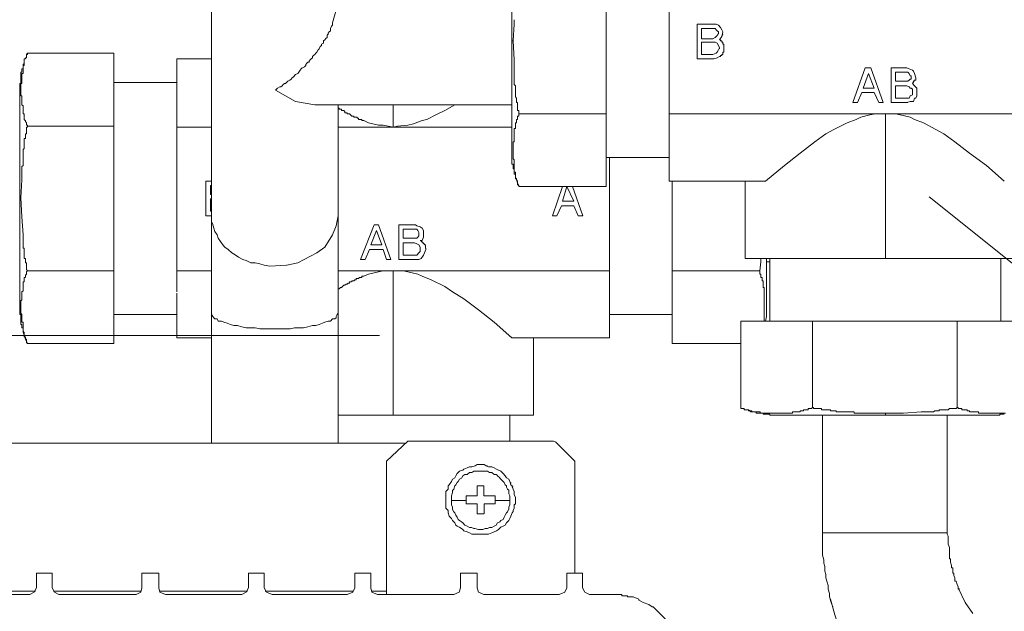
# Model space of a CAD drawing. Units: millimetres. Extents: x 24 to 280, y 22 to 247.
# Drawn here: x 79 to 100, y 81 to 93 of the extents above; entities that cross this region are included whole.
import ezdxf

# ---------------------------------------------------------------- set-up
doc = ezdxf.new("R2010")
doc.units = ezdxf.units.MM

msp = doc.modelspace()

# ---------------------------------------------------------------- linework, layer by layer
at = {"color": 0, "lineweight": 9}
for points in [[(83.325, 88.956), (83.325, 93.142), (83.325, 97.351), (83.325, 101.56), (83.325, 105.769)], [(89.488, 95.28), (89.488, 95.211), (89.488, 94.935), (89.488, 92.704)], [(92.709, 91.393), (92.709, 91.531), (92.709, 94.636), (92.709, 94.935)], [(91.42, 94.498), (91.42, 91.531), (91.42, 90.036)], [(85.81, 93.395), (85.925, 93.809)], [(85.763, 93.234), (85.763, 93.257), (85.763, 93.28), (85.786, 93.326), (85.809, 93.349)], [(85.809, 93.349), (85.809, 93.395)], [(89.534, 93.371), (89.511, 93.025)], [(89.534, 93.462), (89.534, 93.439), (89.534, 93.416)], [(89.534, 93.416), (89.534, 93.393), (89.534, 93.37)], [(93.284, 92.658), (93.284, 93.371), (93.629, 93.371)], [(93.629, 93.371), (93.675, 93.371)], [(93.675, 93.371), (93.721, 93.348), (93.767, 93.302), (93.79, 93.256)], [(85.671, 93.073), (85.694, 93.096)], [(85.694, 93.096), (85.694, 93.119), (85.694, 93.142), (85.717, 93.165)], [(85.717, 93.165), (85.717, 93.188), (85.74, 93.211), (85.763, 93.234)], [(93.698, 93.233), (93.675, 93.256), (93.652, 93.279), (93.606, 93.279), (93.376, 93.279)], [(93.376, 93.072), (93.376, 93.279)], [(93.698, 93.141), (93.675, 93.118), (93.652, 93.095), (93.606, 93.072)], [(93.721, 93.164), (93.721, 93.21), (93.699, 93.233)], [(93.721, 93.187), (93.699, 93.141)], [(93.79, 93.118), (93.744, 93.049)], [(93.79, 93.256), (93.813, 93.21), (93.79, 93.118)], [(93.79, 93.118), (93.813, 93.164)], [(85.51, 92.843), (85.533, 92.866), (85.556, 92.912)], [(85.556, 92.912), (85.579, 92.935)], [(85.579, 92.935), (85.579, 92.958), (85.625, 92.981)], [(85.625, 93.027), (85.648, 93.05), (85.671, 93.073)], [(85.625, 92.981), (85.625, 93.027)], [(89.511, 93.026), (89.488, 93.026)], [(89.534, 92.267), (89.534, 92.635), (89.511, 93.026)], [(93.606, 93.072), (93.376, 93.072)], [(93.698, 92.98), (93.652, 93.003), (93.606, 93.003), (93.376, 93.003)], [(93.376, 93.003), (93.376, 92.75), (93.606, 92.75)], [(93.721, 92.934), (93.698, 92.98)], [(93.721, 92.842), (93.744, 92.888), (93.721, 92.934)], [(93.744, 93.049), (93.767, 93.049), (93.767, 93.026), (93.79, 93.026), (93.79, 93.003)], [(93.79, 93.003), (93.813, 93.003)], [(93.812, 93.003), (93.812, 92.98)], [(93.812, 92.98), (93.812, 92.957)], [(93.812, 92.957), (93.835, 92.957), (93.835, 92.934), (93.835, 92.911), (93.835, 92.888)], [(79.507, 92.658), (79.507, 92.681), (79.53, 92.681), (79.53, 92.704)], [(79.53, 92.704), (79.53, 92.727), (79.53, 92.75), (79.553, 92.773)], [(79.553, 92.751), (79.53, 92.751), (79.53, 92.728), (79.53, 92.705), (79.53, 92.682)], [(79.553, 92.751), (79.553, 92.774)], [(79.553, 92.773), (81.323, 92.773), (81.323, 91.301), (81.323, 91.256), (81.323, 88.311)], [(85.395, 92.705), (85.418, 92.728), (85.441, 92.751), (85.464, 92.774)], [(85.395, 92.682), (85.395, 92.704)], [(85.464, 92.774), (85.487, 92.797), (85.51, 92.842)], [(89.488, 92.543), (89.488, 92.704)], [(93.675, 92.773), (93.606, 92.75)], [(93.698, 92.796), (93.675, 92.773)], [(93.698, 92.796), (93.721, 92.842)], [(93.698, 92.681), (93.744, 92.704)], [(93.744, 92.865), (93.744, 92.888)], [(93.836, 92.795), (93.813, 92.795), (93.813, 92.773), (93.813, 92.75), (93.79, 92.75), (93.79, 92.727), (93.767, 92.727), (93.767, 92.704), (93.744, 92.704)], [(93.836, 92.842), (93.836, 92.888)], [(93.836, 92.842), (93.836, 92.819), (93.836, 92.796)], [(79.415, 92.382), (79.437, 92.382), (79.437, 92.405), (79.437, 92.428), (79.437, 92.451), (79.46, 92.451), (79.46, 92.474), (79.46, 92.497)], [(79.46, 92.497), (79.46, 92.52), (79.46, 92.543), (79.483, 92.566), (79.483, 92.589)], [(79.483, 92.567), (79.483, 92.544), (79.483, 92.521), (79.46, 92.521), (79.46, 92.498), (79.46, 92.475)], [(79.483, 92.659), (79.483, 92.636), (79.483, 92.613), (79.483, 92.59), (79.483, 92.567)], [(79.483, 92.589), (79.483, 92.612), (79.483, 92.635), (79.483, 92.658), (79.506, 92.658)], [(79.53, 92.682), (79.507, 92.682), (79.507, 92.659), (79.484, 92.659)], [(82.612, 92.658), (83.325, 92.658), (82.612, 92.658), (82.612, 92.244), (82.612, 91.232), (82.612, 88.334), (82.612, 88.012), (82.612, 87.874)], [(85.188, 92.474), (85.234, 92.497)], [(85.234, 92.498), (85.257, 92.521), (85.257, 92.544), (85.279, 92.567)], [(85.28, 92.567), (85.303, 92.589)], [(85.303, 92.59), (85.326, 92.59), (85.326, 92.613), (85.349, 92.636), (85.372, 92.659), (85.395, 92.682)], [(89.488, 92.382), (89.488, 92.543)], [(93.698, 92.681), (93.629, 92.658), (93.284, 92.658)], [(79.415, 92.313), (79.415, 92.336), (79.415, 92.359), (79.415, 92.382)], [(79.415, 92.198), (79.415, 92.221), (79.415, 92.244), (79.415, 92.267), (79.415, 92.29), (79.415, 92.313)], [(79.46, 92.359), (79.437, 92.359), (79.437, 92.337), (79.437, 92.314), (79.437, 92.291)], [(79.437, 92.29), (79.437, 92.267), (79.437, 92.244), (79.437, 92.222), (79.437, 92.199), (79.437, 92.176)], [(79.46, 92.474), (79.46, 92.452), (79.46, 92.429), (79.46, 92.406), (79.46, 92.383), (79.46, 92.36)], [(84.958, 92.244), (84.981, 92.267), (85.004, 92.29), (85.027, 92.313)], [(85.027, 92.314), (85.049, 92.337), (85.095, 92.359)], [(85.096, 92.359), (85.119, 92.382)], [(85.119, 92.383), (85.142, 92.429), (85.164, 92.452), (85.187, 92.474)], [(89.488, 92.382), (89.488, 92.244), (89.488, 92.106), (89.488, 91.945)], [(97.102, 91.761), (96.849, 92.474), (96.734, 92.474), (96.481, 91.761)], [(96.688, 92.06), (96.803, 92.359)], [(96.803, 92.359), (96.918, 92.06)], [(97.585, 91.761), (97.263, 91.761), (97.263, 92.474), (97.585, 92.474), (97.631, 92.451), (97.7, 92.428), (97.723, 92.405), (97.746, 92.359)], [(97.585, 92.198), (97.355, 92.198), (97.355, 92.382), (97.585, 92.382)], [(97.608, 92.382), (97.585, 92.382)], [(97.677, 92.313), (97.654, 92.313), (97.631, 92.359), (97.608, 92.382)], [(97.677, 92.29), (97.677, 92.267), (97.677, 92.244), (97.654, 92.244), (97.631, 92.221), (97.608, 92.198)], [(97.677, 92.29), (97.677, 92.313)], [(97.746, 92.359), (97.769, 92.267), (97.769, 92.221), (97.746, 92.221), (97.699, 92.152), (97.746, 92.106), (97.791, 92.06), (97.791, 91.991)], [(79.391, 92.106), (79.391, 92.129), (79.391, 92.152), (79.414, 92.152)], [(79.391, 91.899), (79.391, 92.014), (79.391, 92.107)], [(79.415, 92.152), (79.415, 92.175), (79.415, 92.198)], [(79.437, 92.175), (79.437, 92.152), (79.415, 92.152), (79.415, 92.129), (79.415, 92.107), (79.415, 92.084), (79.415, 92.061)], [(81.323, 92.175), (82.611, 92.175)], [(84.727, 92.084), (84.75, 92.084), (84.773, 92.106)], [(84.774, 92.107), (84.797, 92.129), (84.819, 92.152), (84.842, 92.152), (84.865, 92.175), (84.888, 92.198)], [(84.889, 92.199), (84.934, 92.222), (84.957, 92.244)], [(89.534, 92.198), (89.534, 92.221), (89.534, 92.244), (89.534, 92.267)], [(89.557, 92.106), (89.534, 92.129), (89.534, 92.152), (89.534, 92.175), (89.534, 92.198)], [(89.557, 92.083), (89.557, 92.105)], [(97.355, 92.106), (97.585, 92.106)], [(97.355, 92.106), (97.355, 91.853), (97.585, 91.853), (97.631, 91.853), (97.654, 91.899), (97.7, 91.922)], [(97.585, 92.198), (97.608, 92.198)], [(97.631, 92.083), (97.585, 92.106)], [(97.723, 92.175), (97.723, 92.198)], [(79.391, 89.622), (79.391, 92.014)], [(79.415, 92.06), (79.415, 92.037), (79.415, 92.014), (79.415, 91.992), (79.415, 91.969)], [(79.415, 91.968), (79.415, 91.945), (79.415, 91.922), (79.415, 91.899), (79.437, 91.899), (79.437, 91.877), (79.437, 91.854), (79.437, 91.831)], [(84.635, 92.014), (84.658, 92.037), (84.681, 92.06)], [(85.051, 91.785), (84.637, 92.015)], [(84.682, 92.06), (84.727, 92.083)], [(89.488, 91.692), (89.488, 91.945)], [(89.557, 91.991), (89.557, 92.014), (89.557, 92.037), (89.557, 92.06), (89.557, 92.083)], [(89.557, 91.876), (89.557, 91.899), (89.557, 91.922), (89.557, 91.945), (89.557, 91.968), (89.557, 91.99)], [(96.481, 91.761), (96.573, 91.761), (96.665, 91.968), (96.918, 91.968)], [(96.688, 92.06), (96.918, 92.06)], [(97.009, 91.761), (96.917, 91.968)], [(97.631, 92.083), (97.654, 92.06)], [(97.7, 92.037), (97.677, 92.06), (97.654, 92.06)], [(97.699, 91.991), (97.699, 92.037)], [(97.699, 91.922), (97.699, 91.945), (97.699, 91.991)], [(97.791, 91.945), (97.791, 91.899), (97.769, 91.853), (97.746, 91.853)], [(97.791, 91.991), (97.791, 91.945)], [(79.437, 91.83), (79.437, 91.807), (79.437, 91.784), (79.437, 91.761)], [(79.437, 91.761), (79.437, 91.738), (79.437, 91.715), (79.46, 91.692), (79.46, 91.669)], [(85.051, 91.785), (85.442, 91.716)], [(85.441, 91.716), (89.489, 91.716)], [(85.924, 91.716), (85.924, 88.243), (85.924, 84.77)], [(87.05, 91.255), (87.05, 91.714)], [(88.108, 91.6), (88.316, 91.715)], [(89.488, 91.692), (89.488, 91.577), (89.488, 91.462)], [(89.581, 91.853), (89.558, 91.876)], [(89.603, 91.669), (89.603, 91.692), (89.603, 91.715), (89.603, 91.738), (89.603, 91.76), (89.58, 91.76)], [(89.581, 91.784), (89.581, 91.807), (89.581, 91.83), (89.581, 91.853)], [(89.581, 91.76), (89.581, 91.783)], [(97.009, 91.761), (97.101, 91.761)], [(97.493, 91.761), (97.608, 91.761)], [(97.723, 91.784), (97.677, 91.784), (97.654, 91.784), (97.585, 91.761)], [(97.746, 91.853), (97.723, 91.784)], [(79.46, 91.669), (79.46, 91.646)], [(79.46, 91.646), (79.46, 91.623), (79.46, 91.6), (79.46, 91.577), (79.46, 91.554), (79.46, 91.531)], [(79.46, 91.531), (79.483, 91.531), (79.483, 91.508), (79.483, 91.485), (79.483, 91.462), (79.483, 91.439)], [(85.969, 91.623), (85.946, 91.623), (85.946, 91.646), (85.923, 91.646)], [(86.062, 91.577), (86.038, 91.6), (86.015, 91.6), (85.992, 91.6), (85.992, 91.623), (85.97, 91.623)], [(86.084, 91.554), (86.061, 91.554)], [(86.062, 91.554), (86.062, 91.577)], [(86.107, 91.554), (86.085, 91.554)], [(86.176, 91.508), (86.153, 91.531), (86.13, 91.531), (86.107, 91.531), (86.107, 91.554)], [(86.291, 91.462), (86.268, 91.462), (86.245, 91.462), (86.245, 91.485), (86.222, 91.485), (86.2, 91.485), (86.177, 91.508)], [(88.108, 91.6), (87.924, 91.507), (87.74, 91.415), (87.649, 91.392), (87.465, 91.323), (87.35, 91.3), (87.143, 91.277)], [(89.603, 91.6), (89.603, 91.623), (89.603, 91.645), (89.603, 91.668)], [(89.626, 91.577), (89.626, 91.6), (89.603, 91.6)], [(89.626, 91.53), (89.626, 91.507), (89.626, 91.484), (89.603, 91.484)], [(89.603, 91.484), (89.603, 91.461), (89.603, 91.438)], [(89.626, 91.554), (89.626, 91.576)], [(89.626, 91.53), (89.626, 91.553)], [(89.626, 91.531), (91.42, 91.531)], [(92.708, 91.53), (95.675, 91.53)], [(95.675, 91.53), (98.619, 91.53), (101.563, 91.53)], [(96.549, 91.416), (96.641, 91.462), (96.825, 91.508), (96.94, 91.531)], [(96.94, 91.531), (97.147, 91.531)], [(97.928, 91.347), (97.745, 91.416), (97.652, 91.462), (97.446, 91.508), (97.354, 91.531), (97.147, 91.531), (97.147, 88.564)], [(79.483, 91.439), (79.483, 91.416), (79.506, 91.393)], [(79.507, 91.393), (79.507, 91.37), (79.53, 91.347), (79.53, 91.324)], [(79.53, 91.324), (79.53, 91.301), (79.553, 91.301), (79.553, 91.278)], [(81.324, 91.278), (79.553, 91.278)], [(79.553, 91.255), (79.553, 91.278)], [(86.315, 91.462), (86.292, 91.462)], [(86.406, 91.393), (86.406, 91.416), (86.383, 91.416), (86.36, 91.416), (86.337, 91.416), (86.337, 91.439), (86.315, 91.439), (86.315, 91.462)], [(86.452, 91.393), (86.43, 91.393), (86.407, 91.393)], [(87.05, 91.255), (86.843, 91.3), (86.751, 91.3), (86.545, 91.347), (86.452, 91.392)], [(87.142, 91.277), (87.05, 91.255)], [(89.488, 91.163), (89.488, 91.462)], [(89.58, 91.415), (89.58, 91.392), (89.58, 91.369), (89.58, 91.346), (89.557, 91.346)], [(89.557, 91.346), (89.557, 91.323)], [(89.557, 91.323), (89.557, 91.3), (89.557, 91.277), (89.557, 91.254), (89.557, 91.231)], [(89.603, 91.438), (89.603, 91.415), (89.58, 91.415)], [(92.709, 91.393), (92.709, 91.232)], [(96.089, 91.209), (96.365, 91.347), (96.548, 91.416)], [(98.182, 91.209), (97.929, 91.347)], [(79.53, 91.117), (79.507, 91.117), (79.507, 91.094), (79.507, 91.071), (79.507, 91.048), (79.507, 91.025), (79.484, 91.025)], [(79.553, 91.255), (79.53, 91.255), (79.53, 91.232)], [(79.53, 91.232), (79.53, 91.209), (79.53, 91.186), (79.53, 91.163), (79.53, 91.14), (79.53, 91.117)], [(83.324, 91.255), (82.611, 91.255)], [(89.488, 91.255), (85.923, 91.255)], [(89.488, 90.956), (89.488, 91.002), (89.488, 91.163)], [(89.557, 91.231), (89.534, 91.231), (89.534, 91.208), (89.534, 91.185), (89.534, 91.162), (89.534, 91.139), (89.534, 91.116)], [(89.534, 91.116), (89.534, 91.093), (89.534, 91.07), (89.534, 91.047), (89.534, 91.024), (89.534, 91.001)], [(92.709, 90.68), (92.709, 90.933), (92.709, 91.071), (92.709, 91.232)], [(95.698, 90.956), (95.928, 91.117)], [(95.928, 91.117), (96.089, 91.209)], [(98.343, 91.117), (98.181, 91.209)], [(98.573, 90.956), (98.343, 91.117)], [(79.484, 91.025), (79.484, 91.002)], [(79.484, 91.002), (79.484, 90.979), (79.484, 90.956), (79.484, 90.933)], [(79.484, 90.933), (79.484, 90.91), (79.484, 90.887), (79.484, 90.864), (79.484, 90.841), (79.484, 90.818)], [(89.488, 90.956), (89.488, 90.887)], [(89.488, 90.887), (89.488, 90.772)], [(89.534, 91.001), (89.534, 90.978), (89.534, 90.955), (89.511, 90.955), (89.511, 90.932)], [(89.511, 90.932), (89.511, 90.909), (89.511, 90.886), (89.511, 90.863), (89.511, 90.84), (89.511, 90.817)], [(95.076, 90.473), (95.399, 90.726), (95.698, 90.955)], [(99.585, 90.151), (99.217, 90.473), (98.872, 90.725), (98.573, 90.955)], [(79.484, 90.818), (79.461, 90.795), (79.461, 90.772), (79.461, 90.749), (79.461, 90.726)], [(79.461, 90.726), (79.461, 90.703), (79.461, 90.68), (79.461, 90.657), (79.461, 90.634), (79.461, 90.611), (79.461, 90.588)], [(89.488, 90.864), (89.488, 90.818)], [(89.488, 90.703), (89.488, 90.726), (89.488, 90.818)], [(89.488, 90.611), (89.488, 90.634), (89.488, 90.657), (89.488, 90.68), (89.488, 90.703)], [(89.511, 90.817), (89.511, 90.794), (89.511, 90.771), (89.511, 90.748), (89.511, 90.725)], [(89.511, 90.725), (89.511, 90.702), (89.511, 90.679), (89.511, 90.656), (89.511, 90.633), (89.511, 90.61), (89.534, 90.587)], [(92.709, 90.68), (92.709, 90.565)], [(79.461, 90.473), (79.438, 90.45), (79.438, 90.427), (79.438, 90.404)], [(79.461, 90.588), (79.461, 90.565), (79.461, 90.542)], [(79.461, 90.542), (79.461, 90.519)], [(79.461, 90.519), (79.461, 90.496), (79.461, 90.473)], [(89.488, 90.565), (89.488, 90.588), (89.488, 90.611)], [(89.488, 90.519), (89.488, 90.542), (89.488, 90.565)], [(89.488, 90.496), (89.488, 90.519)], [(89.511, 90.496), (89.488, 90.496)], [(89.511, 90.427), (89.511, 90.45), (89.511, 90.473), (89.511, 90.496)], [(89.534, 90.587), (89.534, 90.564), (89.534, 90.541)], [(89.534, 90.541), (89.534, 90.518)], [(89.534, 90.518), (89.534, 90.495), (89.534, 90.472)], [(89.534, 90.472), (89.534, 90.449), (89.534, 90.426), (89.534, 90.403)], [(91.42, 90.634), (92.708, 90.634)], [(91.49, 88.173), (91.49, 90.634)], [(92.709, 90.519), (92.709, 90.542), (92.709, 90.565)], [(92.709, 90.496), (92.709, 90.519)], [(92.709, 90.427), (92.709, 90.45), (92.709, 90.473), (92.709, 90.496)], [(95.076, 90.473), (94.685, 90.151)], [(79.438, 90.404), (79.438, 90.381), (79.438, 90.358), (79.438, 90.335)], [(79.438, 90.335), (79.438, 90.312)], [(79.438, 90.312), (79.438, 90.289)], [(79.438, 90.289), (79.438, 90.266), (79.438, 90.243), (79.438, 90.22), (79.438, 90.197)], [(89.534, 90.358), (89.534, 90.381), (89.534, 90.404), (89.511, 90.404), (89.511, 90.427)], [(89.534, 90.403), (89.534, 90.38), (89.534, 90.357), (89.534, 90.334)], [(89.534, 90.335), (89.534, 90.357)], [(89.534, 90.312), (89.534, 90.335)], [(89.534, 90.333), (89.557, 90.333), (89.557, 90.311)], [(89.557, 90.22), (89.557, 90.243), (89.557, 90.266), (89.557, 90.289), (89.534, 90.289), (89.534, 90.312)], [(89.557, 90.311), (89.557, 90.288)], [(89.557, 90.288), (89.557, 90.265)], [(92.709, 90.358), (92.709, 90.381), (92.709, 90.404), (92.709, 90.427)], [(92.709, 90.335), (92.709, 90.357)], [(92.709, 90.312), (92.709, 90.335)], [(92.709, 90.22), (92.709, 90.243), (92.709, 90.266), (92.709, 90.289), (92.709, 90.312)], [(79.438, 90.174), (79.415, 89.806)], [(79.438, 90.197), (79.438, 90.174)], [(83.21, 89.438), (83.21, 90.151), (83.325, 90.151)], [(89.557, 90.266), (89.557, 90.243), (89.557, 90.22), (89.58, 90.197)], [(89.557, 90.197), (89.557, 90.22)], [(89.581, 90.174), (89.581, 90.197), (89.558, 90.197)], [(89.581, 90.197), (89.581, 90.174), (89.603, 90.151), (89.603, 90.128), (89.603, 90.105), (89.603, 90.082)], [(89.626, 90.036), (89.581, 90.174)], [(89.603, 90.082), (89.626, 90.059)], [(92.709, 90.174), (92.709, 90.197), (92.709, 90.22)], [(92.709, 90.174), (92.709, 90.151)], [(94.687, 90.151), (92.709, 90.151)], [(94.179, 86.816), (92.776, 86.816), (92.776, 90.151)], [(99.998, 90.151), (99.998, 88.564), (99.676, 88.564), (97.146, 88.564), (94.594, 88.564), (94.271, 88.564)], [(94.271, 88.564), (94.271, 90.151)], [(83.302, 89.875), (83.302, 90.059)], [(83.302, 90.059), (83.325, 90.059)], [(83.325, 89.875), (83.302, 89.875)], [(89.626, 90.059), (89.626, 90.036)], [(89.626, 90.036), (91.42, 90.036)], [(90.5, 89.645), (90.408, 89.438), (90.316, 89.438), (90.523, 90.036)], [(90.731, 90.036), (90.938, 89.438), (90.846, 89.438), (90.754, 89.645), (90.501, 89.645)], [(90.754, 89.737), (90.616, 90.036), (90.524, 89.737)], [(79.415, 89.806), (79.392, 89.806)], [(79.438, 89.415), (79.415, 89.806)], [(83.325, 89.783), (83.302, 89.783)], [(83.302, 89.783), (83.302, 89.53), (83.325, 89.53)], [(90.524, 89.737), (90.754, 89.737)], [(98.043, 89.829), (100.941, 87.506)], [(79.391, 89.623), (79.391, 89.484), (79.391, 89.323)], [(79.391, 89.163), (79.391, 89.324)], [(79.461, 89.047), (79.438, 89.415)], [(83.21, 89.438), (83.325, 89.438)], [(83.325, 89.416), (83.325, 89.324), (83.348, 89.278)], [(83.348, 89.278), (83.371, 89.186)], [(85.925, 89.439), (85.879, 89.232)], [(79.391, 89.163), (79.391, 89.024)], [(83.371, 89.186), (83.394, 89.117), (83.44, 89.048), (83.463, 88.979), (83.509, 88.91), (83.555, 88.841), (83.601, 88.795), (83.67, 88.749)], [(85.879, 89.232), (85.809, 89.048)], [(87.005, 88.541), (86.752, 89.254), (86.66, 89.254), (86.384, 88.541), (86.476, 88.541), (86.568, 88.748), (86.844, 88.748)], [(86.706, 89.139), (86.591, 88.84)], [(86.821, 88.84), (86.706, 89.139)], [(87.166, 88.541), (87.166, 89.254)], [(87.603, 89.208), (87.534, 89.231), (87.511, 89.254), (87.166, 89.254)], [(87.534, 89.162), (87.488, 89.162), (87.258, 89.162), (87.258, 88.978), (87.488, 88.978), (87.534, 88.978), (87.557, 89.001)], [(87.557, 89.139), (87.534, 89.162)], [(87.557, 89.139), (87.58, 89.093)], [(87.557, 89.001), (87.58, 89.024), (87.58, 89.047), (87.58, 89.07)], [(87.58, 89.07), (87.58, 89.093)], [(87.649, 89.185), (87.603, 89.208)], [(87.672, 89.001), (87.672, 89.07), (87.672, 89.139), (87.649, 89.185)], [(79.391, 89.025), (79.391, 88.887)], [(79.391, 88.748), (79.391, 88.886)], [(79.46, 88.978), (79.46, 89.001), (79.46, 89.024), (79.46, 89.047)], [(79.46, 88.863), (79.46, 88.886), (79.46, 88.909), (79.46, 88.932), (79.46, 88.955), (79.46, 88.978)], [(79.46, 88.794), (79.46, 88.817), (79.46, 88.84), (79.46, 88.863)], [(83.325, 84.77), (83.325, 88.956)], [(85.81, 89.048), (85.649, 88.795), (85.487, 88.68)], [(87.534, 88.633), (87.488, 88.633), (87.258, 88.633), (87.258, 88.886)], [(87.258, 88.886), (87.488, 88.886), (87.534, 88.863)], [(87.58, 88.84), (87.534, 88.863)], [(87.694, 88.863), (87.671, 88.863), (87.671, 88.886), (87.648, 88.886), (87.648, 88.909), (87.625, 88.909), (87.625, 88.932), (87.602, 88.932)], [(87.603, 88.932), (87.649, 88.932)], [(87.649, 88.932), (87.672, 89.001)], [(87.717, 88.794), (87.717, 88.817), (87.717, 88.84), (87.694, 88.84), (87.694, 88.863)], [(79.391, 88.748), (79.391, 88.473)], [(79.483, 88.679), (79.483, 88.702), (79.483, 88.725), (79.483, 88.748), (79.483, 88.771), (79.46, 88.771), (79.46, 88.794)], [(79.483, 88.564), (79.483, 88.587), (79.483, 88.61), (79.483, 88.633), (79.483, 88.656), (79.483, 88.679)], [(83.67, 88.749), (83.739, 88.68)], [(83.74, 88.68), (83.809, 88.634)], [(85.488, 88.68), (85.096, 88.473), (84.867, 88.427)], [(86.591, 88.84), (86.821, 88.84)], [(86.913, 88.541), (86.844, 88.748)], [(87.603, 88.748), (87.603, 88.702), (87.58, 88.679), (87.534, 88.633)], [(87.58, 88.84), (87.603, 88.794), (87.603, 88.748)], [(87.672, 88.633), (87.695, 88.679)], [(87.695, 88.679), (87.718, 88.748)], [(87.717, 88.771), (87.717, 88.794)], [(87.718, 88.748), (87.718, 88.771)], [(79.391, 88.358), (79.391, 88.473)], [(79.507, 88.564), (79.484, 88.564)], [(79.53, 88.472), (79.507, 88.472), (79.507, 88.495), (79.507, 88.518), (79.507, 88.541), (79.507, 88.564)], [(79.53, 88.357), (79.53, 88.38), (79.53, 88.403), (79.53, 88.426), (79.53, 88.449), (79.53, 88.472)], [(83.808, 88.634), (83.877, 88.588)], [(83.878, 88.588), (83.97, 88.542), (84.039, 88.519), (84.131, 88.473)], [(84.131, 88.473), (84.223, 88.473), (84.315, 88.45)], [(86.913, 88.541), (87.005, 88.541)], [(87.166, 88.541), (87.511, 88.541)], [(87.419, 88.541), (87.511, 88.541)], [(87.511, 88.541), (87.58, 88.541), (87.626, 88.564)], [(87.626, 88.564), (87.672, 88.633)], [(94.594, 88.495), (94.571, 88.311)], [(94.594, 88.564), (94.594, 88.495)], [(94.708, 87.622), (94.708, 87.668), (94.708, 88.565)], [(94.779, 88.495), (94.71, 88.495)], [(94.778, 88.564), (94.778, 87.276)], [(99.515, 88.564), (99.515, 87.276)], [(79.391, 88.358), (79.391, 88.243)], [(81.323, 88.311), (81.323, 86.816), (79.553, 86.816), (79.507, 86.908), (79.461, 87.047)], [(79.507, 88.174), (79.507, 88.197), (79.507, 88.22), (79.53, 88.243), (79.53, 88.265)], [(79.553, 88.311), (79.53, 88.334), (79.53, 88.357)], [(79.53, 88.266), (79.53, 88.289), (79.553, 88.312)], [(79.553, 88.311), (81.324, 88.311)], [(82.611, 88.311), (83.324, 88.311)], [(84.315, 88.45), (84.407, 88.427), (84.522, 88.404)], [(84.866, 88.427), (84.521, 88.404)], [(85.923, 88.311), (88.706, 88.311), (91.489, 88.311)], [(86.545, 88.241), (86.752, 88.287)], [(86.752, 88.288), (86.844, 88.311), (87.051, 88.311), (87.051, 85.344)], [(87.35, 88.288), (87.258, 88.311), (87.05, 88.311)], [(87.557, 88.241), (87.35, 88.287)], [(94.571, 88.311), (92.777, 88.311)], [(94.571, 88.265), (94.571, 88.288), (94.571, 88.311)], [(94.616, 88.15), (94.616, 88.173), (94.594, 88.173), (94.594, 88.196), (94.594, 88.219), (94.594, 88.242), (94.571, 88.242), (94.571, 88.265)], [(79.391, 88.15), (79.391, 88.173), (79.391, 88.196), (79.391, 88.219), (79.391, 88.242)], [(79.391, 88.035), (79.391, 88.058), (79.391, 88.081), (79.391, 88.104), (79.391, 88.127), (79.391, 88.15)], [(79.46, 88.036), (79.46, 88.059), (79.46, 88.082), (79.483, 88.082), (79.483, 88.105), (79.483, 88.128), (79.483, 88.15)], [(79.483, 88.151), (79.483, 88.174), (79.506, 88.174)], [(86.107, 88.035), (86.13, 88.058), (86.153, 88.058), (86.153, 88.081), (86.176, 88.081), (86.199, 88.081)], [(86.2, 88.081), (86.2, 88.104), (86.222, 88.104), (86.245, 88.104), (86.268, 88.127), (86.291, 88.127), (86.291, 88.15)], [(86.291, 88.15), (86.314, 88.15)], [(86.315, 88.15), (86.337, 88.15), (86.36, 88.173), (86.383, 88.173), (86.406, 88.173), (86.406, 88.196), (86.429, 88.196)], [(86.43, 88.196), (86.452, 88.196)], [(86.545, 88.241), (86.452, 88.196)], [(87.833, 88.126), (87.649, 88.196), (87.556, 88.241)], [(89.121, 87.253), (88.798, 87.506), (88.5, 87.735), (88.27, 87.874), (88.108, 87.989), (87.833, 88.126)], [(91.49, 88.173), (91.49, 86.954), (91.49, 86.932), (89.488, 86.932)], [(94.616, 88.104), (94.616, 88.127), (94.616, 88.15)], [(94.64, 88.035), (94.64, 88.058), (94.64, 88.081), (94.64, 88.104), (94.617, 88.104)], [(79.391, 87.966), (79.391, 87.989), (79.391, 88.012), (79.391, 88.035)], [(79.391, 87.943), (79.391, 87.966)], [(79.391, 87.783), (79.391, 87.875), (79.391, 87.943)], [(79.437, 87.829), (79.437, 87.852), (79.437, 87.875), (79.46, 87.898), (79.46, 87.92), (79.46, 87.943), (79.46, 87.966)], [(79.46, 87.967), (79.46, 87.99), (79.46, 88.013), (79.46, 88.035)], [(82.612, 87.851), (82.612, 87.713)], [(85.923, 87.919), (85.923, 87.942), (85.946, 87.942), (85.969, 87.965)], [(85.969, 87.966), (85.992, 87.966)], [(85.992, 87.966), (86.015, 87.989), (86.038, 88.011), (86.061, 88.011)], [(86.062, 88.011), (86.084, 88.034)], [(86.084, 88.035), (86.107, 88.035)], [(94.663, 87.966), (94.64, 87.966), (94.64, 87.989), (94.64, 88.012), (94.64, 88.035)], [(94.663, 87.828), (94.663, 87.851), (94.663, 87.874), (94.663, 87.897), (94.663, 87.92), (94.663, 87.943), (94.663, 87.966)], [(79.391, 87.736), (79.391, 87.782)], [(79.391, 87.736), (79.391, 87.667)], [(79.391, 87.507), (79.391, 87.668)], [(79.391, 87.645), (79.391, 87.622)], [(79.415, 87.622), (79.415, 87.645), (79.415, 87.668), (79.415, 87.69), (79.437, 87.713), (79.437, 87.736), (79.437, 87.759)], [(79.437, 87.76), (79.437, 87.783), (79.437, 87.805), (79.437, 87.828)], [(82.611, 87.621), (82.611, 87.644), (82.611, 87.667), (82.611, 87.69), (82.611, 87.713), (82.611, 87.736)], [(94.663, 87.759), (94.663, 87.782), (94.663, 87.805), (94.663, 87.828)], [(94.663, 87.736), (94.663, 87.759)], [(94.663, 87.368), (94.663, 87.575), (94.663, 87.736)], [(94.708, 87.368), (94.708, 87.483), (94.708, 87.553), (94.708, 87.645)], [(79.391, 87.507), (79.391, 87.484)], [(79.391, 87.437), (79.391, 87.46), (79.391, 87.483)], [(79.415, 87.507), (79.415, 87.53), (79.415, 87.553), (79.415, 87.575), (79.415, 87.598), (79.415, 87.621)], [(79.415, 87.437), (79.415, 87.46), (79.415, 87.483), (79.415, 87.506)], [(82.611, 87.506), (82.611, 87.529), (82.611, 87.552), (82.611, 87.575), (82.611, 87.598), (82.611, 87.621)], [(82.611, 87.483), (82.611, 87.506)], [(82.612, 87.437), (82.612, 87.46), (82.612, 87.483)], [(94.708, 87.622), (94.708, 87.507)], [(79.391, 87.414), (79.391, 87.437)], [(79.415, 87.322), (79.415, 87.345), (79.415, 87.368), (79.415, 87.391), (79.415, 87.414), (79.392, 87.414)], [(79.437, 87.322), (79.437, 87.345), (79.437, 87.368), (79.437, 87.391), (79.437, 87.414), (79.415, 87.437)], [(79.415, 87.23), (79.415, 87.253), (79.415, 87.276), (79.415, 87.299), (79.415, 87.322)], [(79.46, 87.23), (79.46, 87.253), (79.437, 87.253), (79.437, 87.276), (79.437, 87.299), (79.437, 87.322)], [(82.611, 87.414), (81.324, 87.414)], [(82.612, 87.322), (82.612, 87.345), (82.612, 87.368), (82.612, 87.391), (82.612, 87.414), (82.612, 87.437)], [(82.612, 87.23), (82.612, 87.253), (82.612, 87.276), (82.612, 87.299), (82.612, 87.322)], [(83.326, 87.438), (83.326, 87.415)], [(83.326, 87.415), (83.349, 87.369), (83.372, 87.346), (83.395, 87.323), (83.441, 87.323), (83.464, 87.277)], [(83.464, 87.277), (83.533, 87.277), (83.579, 87.254), (83.648, 87.231), (83.717, 87.208)], [(85.603, 87.231), (85.649, 87.254), (85.718, 87.277), (85.764, 87.277), (85.809, 87.323)], [(85.81, 87.323), (85.856, 87.323), (85.879, 87.346), (85.879, 87.369), (85.901, 87.415), (85.924, 87.438)], [(89.121, 87.253), (89.488, 86.931)], [(91.489, 87.414), (92.777, 87.414)], [(95.054, 87.276), (94.18, 87.276)], [(94.18, 87.276), (94.18, 85.505)], [(94.663, 87.368), (94.663, 87.276)], [(94.708, 87.368), (94.685, 87.276)], [(95.054, 87.276), (99.079, 87.276)], [(98.619, 87.276), (95.1, 87.276)], [(95.651, 87.276), (95.651, 85.505)], [(98.618, 85.505), (98.618, 87.276)], [(98.619, 87.276), (100.114, 87.276), (100.114, 85.505), (99.976, 85.459)], [(79.46, 87.115), (79.46, 87.138), (79.437, 87.138), (79.437, 87.161), (79.437, 87.184), (79.437, 87.207), (79.415, 87.207), (79.415, 87.23)], [(79.46, 87.115), (79.46, 87.138), (79.46, 87.161), (79.46, 87.184), (79.46, 87.207), (79.46, 87.23)], [(79.483, 87.046), (79.46, 87.069), (79.46, 87.092), (79.46, 87.115)], [(79.46, 87.047), (79.46, 87.07), (79.46, 87.092), (79.46, 87.115)], [(79.483, 87.023), (79.483, 87.046)], [(82.611, 87.115), (82.611, 87.138), (82.611, 87.161), (82.611, 87.184), (82.611, 87.207)], [(82.611, 87.046), (82.611, 87.069), (82.611, 87.092), (82.611, 87.115)], [(82.611, 87.023), (82.611, 87.046)], [(82.612, 87.207), (82.612, 87.23)], [(83.717, 87.208), (83.786, 87.185), (83.855, 87.185), (83.947, 87.162), (84.039, 87.139), (84.131, 87.139)], [(84.131, 87.139), (84.223, 87.139), (84.315, 87.116), (84.407, 87.116), (84.522, 87.116), (84.636, 87.116), (84.728, 87.116), (84.821, 87.116), (84.936, 87.116), (85.028, 87.139), (85.12, 87.139), (85.212, 87.139), (85.304, 87.162), (85.396, 87.185), (85.465, 87.185), (85.533, 87.208), (85.603, 87.231)], [(86.774, 86.978), (82.681, 86.978), (78.587, 86.978), (74.493, 86.978), (70.376, 86.978), (66.282, 86.978), (62.188, 86.978), (58.071, 86.978), (53.977, 86.978)], [(79.483, 86.977), (79.483, 87), (79.483, 87.023)], [(79.483, 86.954), (79.483, 86.977)], [(79.507, 86.931), (79.507, 86.954), (79.484, 86.954)], [(79.53, 86.839), (79.53, 86.862), (79.53, 86.885), (79.53, 86.908), (79.507, 86.908), (79.507, 86.931)], [(79.553, 86.816), (79.53, 86.838)], [(82.611, 86.977), (82.611, 87), (82.611, 87.023)], [(82.611, 86.954), (82.611, 86.977)], [(82.611, 86.954), (82.611, 86.931)], [(83.325, 86.931), (82.612, 86.931)], [(89.926, 86.931), (89.926, 85.344), (89.903, 85.344)], [(94.18, 85.505), (94.18, 85.482), (94.203, 85.482), (94.226, 85.482), (94.249, 85.482)], [(94.18, 85.505), (94.18, 85.482), (94.203, 85.482), (94.226, 85.482), (94.249, 85.482)], [(94.249, 85.482), (94.249, 85.459)], [(94.249, 85.459), (94.272, 85.459), (94.295, 85.459), (94.318, 85.459), (94.341, 85.459), (94.341, 85.436), (94.364, 85.436)], [(94.25, 85.482), (94.25, 85.459)], [(94.25, 85.459), (94.273, 85.459), (94.295, 85.459), (94.318, 85.459), (94.341, 85.459), (94.364, 85.436)], [(94.364, 85.436), (94.387, 85.413), (94.41, 85.413), (94.433, 85.413), (94.456, 85.413)], [(94.365, 85.436), (94.388, 85.436), (94.41, 85.436), (94.41, 85.413), (94.433, 85.413), (94.456, 85.413)], [(95.4, 85.413), (95.4, 85.436), (95.423, 85.436)], [(95.422, 85.436), (95.445, 85.436), (95.468, 85.436), (95.468, 85.459), (95.491, 85.459)], [(95.491, 85.459), (95.514, 85.459), (95.537, 85.459), (95.56, 85.459), (95.56, 85.482)], [(95.56, 85.482), (95.583, 85.482), (95.606, 85.482)], [(95.606, 85.482), (95.629, 85.482), (95.652, 85.505)], [(95.674, 85.505), (95.651, 85.505)], [(95.674, 85.505), (95.674, 85.482), (95.697, 85.482)], [(95.697, 85.482), (95.72, 85.482), (95.743, 85.482)], [(95.744, 85.482), (95.766, 85.482), (95.789, 85.482), (95.812, 85.482)], [(95.812, 85.482), (95.835, 85.482), (95.835, 85.459)], [(95.835, 85.459), (95.858, 85.459), (95.881, 85.459)], [(95.882, 85.459), (95.904, 85.459)], [(95.904, 85.459), (95.927, 85.459)], [(95.927, 85.459), (95.95, 85.459), (95.973, 85.459), (95.996, 85.459)], [(95.997, 85.459), (96.019, 85.459), (96.019, 85.436), (96.042, 85.436), (96.065, 85.436), (96.088, 85.436), (96.111, 85.436)], [(96.112, 85.436), (96.134, 85.436), (96.134, 85.413), (96.157, 85.413), (96.18, 85.413), (96.203, 85.413)], [(98.228, 85.436), (98.205, 85.436), (98.182, 85.436), (98.159, 85.436), (98.136, 85.413)], [(98.366, 85.459), (98.343, 85.459), (98.32, 85.459), (98.297, 85.459), (98.274, 85.459), (98.251, 85.459), (98.251, 85.436), (98.228, 85.436)], [(98.435, 85.459), (98.412, 85.459), (98.389, 85.459), (98.366, 85.459)], [(98.481, 85.482), (98.458, 85.482), (98.435, 85.459)], [(98.55, 85.482), (98.527, 85.482), (98.504, 85.482), (98.481, 85.482)], [(98.573, 85.482), (98.55, 85.482)], [(98.619, 85.505), (98.596, 85.482), (98.573, 85.482)], [(98.619, 85.505), (98.642, 85.505), (98.642, 85.482), (98.665, 85.482)], [(98.665, 85.482), (98.688, 85.482), (98.711, 85.482), (98.711, 85.459)], [(98.711, 85.459), (98.734, 85.459), (98.757, 85.459), (98.78, 85.459)], [(98.78, 85.459), (98.803, 85.459), (98.826, 85.459), (98.826, 85.436), (98.849, 85.436)], [(98.849, 85.436), (98.872, 85.436), (98.872, 85.413), (98.895, 85.413)], [(86.522, 85.344), (85.993, 85.344), (85.924, 85.344)], [(86.682, 85.344), (86.521, 85.344)], [(87.58, 85.344), (87.418, 85.344), (87.051, 85.344), (86.683, 85.344)], [(87.764, 85.344), (87.58, 85.344)], [(88.109, 85.344), (87.763, 85.344)], [(88.109, 85.344), (88.431, 85.344)], [(88.868, 85.344), (88.431, 85.344)], [(89.856, 85.344), (89.834, 85.344), (89.764, 85.344), (89.719, 85.344), (89.626, 85.344), (89.373, 85.344), (88.867, 85.344)], [(89.442, 85.344), (89.442, 84.816)], [(89.856, 85.344), (89.902, 85.344)], [(94.456, 85.413), (94.479, 85.413), (94.502, 85.39), (94.525, 85.39), (94.548, 85.39), (94.571, 85.39)], [(94.457, 85.413), (94.48, 85.413), (94.503, 85.413), (94.525, 85.413), (94.548, 85.413), (94.571, 85.413)], [(94.571, 85.39), (94.594, 85.39), (94.617, 85.39), (94.64, 85.39)], [(94.572, 85.413), (94.595, 85.39), (94.618, 85.39), (94.64, 85.39)], [(94.64, 85.39), (94.64, 85.367), (94.663, 85.367), (94.686, 85.367)], [(94.641, 85.39), (94.664, 85.39), (94.687, 85.39)], [(94.686, 85.39), (94.709, 85.39)], [(94.686, 85.367), (94.709, 85.367)], [(94.709, 85.367), (94.732, 85.367), (94.755, 85.367)], [(94.71, 85.39), (94.733, 85.39), (94.755, 85.39)], [(94.755, 85.367), (94.778, 85.367), (94.778, 85.344), (94.801, 85.344), (94.824, 85.344), (94.847, 85.344), (94.87, 85.344)], [(94.756, 85.39), (94.779, 85.39), (94.802, 85.39), (94.825, 85.39), (94.848, 85.39), (94.87, 85.39)], [(94.939, 85.344), (94.847, 85.344)], [(94.87, 85.344), (94.893, 85.344), (94.916, 85.344), (94.939, 85.344)], [(94.871, 85.39), (94.894, 85.39), (94.917, 85.39), (94.94, 85.39), (94.963, 85.39)], [(98.32, 85.344), (97.768, 85.344), (97.745, 85.344), (97.147, 85.344), (96.986, 85.344), (94.916, 85.344)], [(94.939, 85.344), (95.031, 85.344)], [(94.963, 85.39), (94.986, 85.39), (95.009, 85.39), (95.032, 85.39), (95.055, 85.39), (95.078, 85.39), (95.1, 85.39)], [(95.101, 85.39), (95.124, 85.39), (95.147, 85.39), (95.17, 85.39)], [(95.17, 85.39), (95.193, 85.39), (95.216, 85.39), (95.239, 85.39), (95.239, 85.413), (95.262, 85.413), (95.285, 85.413)], [(95.285, 85.413), (95.308, 85.413), (95.331, 85.413), (95.354, 85.413)], [(95.354, 85.413), (95.377, 85.413)], [(95.377, 85.413), (95.4, 85.413)], [(95.859, 82.929), (95.859, 85.344)], [(96.204, 85.413), (96.227, 85.413), (96.249, 85.413), (96.272, 85.413)], [(96.273, 85.413), (96.295, 85.413), (96.318, 85.413)], [(96.319, 85.413), (96.342, 85.413), (96.364, 85.413), (96.387, 85.413)], [(96.388, 85.413), (96.411, 85.413), (96.434, 85.413)], [(96.433, 85.413), (96.456, 85.413)], [(96.457, 85.413), (96.479, 85.413), (96.502, 85.413)], [(96.503, 85.413), (96.503, 85.39), (96.526, 85.39), (96.549, 85.39), (96.572, 85.39), (96.594, 85.39)], [(96.595, 85.39), (96.618, 85.39)], [(96.617, 85.39), (96.64, 85.39)], [(96.641, 85.39), (96.664, 85.39), (96.687, 85.39), (96.71, 85.39), (96.732, 85.39)], [(96.733, 85.39), (96.756, 85.39)], [(96.755, 85.39), (97.147, 85.39), (97.147, 85.344)], [(97.514, 85.39), (97.146, 85.39)], [(97.882, 85.413), (97.515, 85.39)], [(97.952, 85.413), (97.929, 85.413), (97.906, 85.413), (97.883, 85.413)], [(98.021, 85.413), (97.998, 85.413), (97.975, 85.413), (97.952, 85.413)], [(98.044, 85.413), (98.021, 85.413)], [(98.09, 85.413), (98.067, 85.413), (98.044, 85.413)], [(98.136, 85.413), (98.113, 85.413), (98.09, 85.413)], [(98.803, 85.344), (98.688, 85.344), (98.32, 85.344)], [(98.412, 85.344), (98.412, 82.929)], [(98.803, 85.344), (98.872, 85.344), (98.895, 85.344)], [(98.895, 85.413), (98.918, 85.413)], [(98.987, 85.344), (98.895, 85.344)], [(98.918, 85.413), (98.941, 85.413), (98.964, 85.413), (98.987, 85.413)], [(98.987, 85.413), (99.01, 85.413), (99.033, 85.413), (99.056, 85.413), (99.056, 85.39), (99.079, 85.39)], [(98.987, 85.344), (99.079, 85.344)], [(99.079, 85.39), (99.102, 85.39)], [(99.217, 85.344), (99.148, 85.344), (99.079, 85.344)], [(99.102, 85.39), (99.125, 85.39), (99.148, 85.39)], [(99.148, 85.39), (99.171, 85.39), (99.194, 85.39)], [(99.194, 85.39), (99.217, 85.39), (99.24, 85.39)], [(99.217, 85.344), (99.24, 85.344)], [(99.24, 85.39), (99.263, 85.39)], [(99.286, 85.344), (99.24, 85.344)], [(99.263, 85.39), (99.286, 85.39), (99.309, 85.39)], [(99.309, 85.344), (99.286, 85.344)], [(99.309, 85.39), (99.332, 85.39), (99.355, 85.39)], [(99.447, 85.344), (99.309, 85.344)], [(99.355, 85.39), (99.378, 85.39), (99.401, 85.39)], [(99.401, 85.39), (99.424, 85.39), (99.447, 85.39)], [(99.447, 85.39), (99.47, 85.39)], [(99.493, 85.367), (99.493, 85.344), (99.47, 85.344), (99.447, 85.344)], [(99.47, 85.39), (99.493, 85.39), (99.516, 85.39)], [(99.539, 85.367), (99.516, 85.367), (99.493, 85.367)], [(99.516, 85.39), (99.539, 85.39), (99.562, 85.39)], [(99.585, 85.367), (99.562, 85.367), (99.539, 85.367)], [(99.562, 85.39), (99.585, 85.39), (99.608, 85.39)], [(90.385, 84.792), (90.339, 84.815), (87.349, 84.815), (86.912, 84.401), (86.912, 81.665)], [(76.218, 84.77), (79.898, 84.77)], [(79.899, 84.77), (83.601, 84.77), (87.281, 84.77)], [(90.776, 84.401), (90.385, 84.792)], [(88.477, 84.218), (88.408, 84.195), (88.362, 84.149)], [(88.5, 84.241), (88.477, 84.218)], [(88.568, 84.264), (88.499, 84.241)], [(88.73, 84.31), (88.661, 84.287), (88.615, 84.287), (88.569, 84.264)], [(88.776, 84.333), (88.73, 84.31)], [(88.776, 84.333), (88.845, 84.333)], [(88.914, 84.333), (88.845, 84.333)], [(88.96, 84.31), (88.914, 84.333)], [(89.006, 84.287), (88.96, 84.31)], [(88.983, 84.31), (88.96, 84.31)], [(89.075, 84.287), (89.006, 84.287)], [(89.167, 84.241), (89.121, 84.264), (89.075, 84.287)], [(89.259, 84.195), (89.213, 84.218), (89.167, 84.241)], [(90.776, 84.401), (90.776, 82.101)], [(88.27, 84.034), (88.247, 83.988)], [(88.339, 84.103), (88.316, 84.057), (88.27, 84.034)], [(88.408, 84.033), (88.385, 83.987), (88.362, 83.964), (88.339, 83.919), (88.316, 83.896)], [(88.362, 84.149), (88.339, 84.103)], [(88.477, 84.102), (88.454, 84.056), (88.408, 84.034)], [(88.569, 84.126), (88.523, 84.126), (88.477, 84.103)], [(88.799, 84.194), (88.73, 84.194), (88.707, 84.194), (88.661, 84.171), (88.615, 84.171), (88.569, 84.126)], [(88.799, 84.194), (88.845, 84.194)], [(88.891, 84.195), (88.844, 84.195)], [(88.936, 84.195), (88.89, 84.195)], [(89.074, 84.172), (89.028, 84.172), (88.983, 84.195), (88.937, 84.195)], [(89.166, 84.126), (89.121, 84.126), (89.075, 84.172)], [(89.236, 84.057), (89.19, 84.103), (89.167, 84.126)], [(89.351, 83.919), (89.328, 83.965), (89.305, 83.988), (89.258, 84.034), (89.236, 84.056)], [(89.305, 84.149), (89.259, 84.195)], [(89.374, 84.057), (89.351, 84.103), (89.305, 84.149)], [(89.466, 83.919), (89.443, 83.988), (89.42, 84.034), (89.374, 84.057)], [(88.178, 83.896), (88.178, 83.826), (88.131, 83.781), (88.131, 83.735), (88.131, 83.666), (88.131, 83.597), (88.131, 83.551), (88.131, 83.505)], [(88.246, 83.988), (88.2, 83.919), (88.178, 83.896)], [(88.316, 83.895), (88.293, 83.826), (88.27, 83.803)], [(88.775, 83.851), (88.775, 83.874), (88.775, 83.897)], [(88.775, 83.828), (88.775, 83.85)], [(88.775, 83.805), (88.775, 83.828)], [(88.776, 83.896), (88.822, 83.896), (88.868, 83.896)], [(88.868, 83.896), (88.913, 83.896)], [(88.913, 83.69), (88.913, 83.897)], [(89.373, 83.873), (89.373, 83.896), (89.351, 83.919)], [(89.397, 83.826), (89.373, 83.872)], [(89.42, 83.735), (89.42, 83.758), (89.42, 83.804), (89.397, 83.827)], [(89.465, 83.943), (89.465, 83.966)], [(89.489, 83.873), (89.489, 83.896), (89.466, 83.919)], [(89.488, 83.874), (89.511, 83.874)], [(89.558, 83.528), (89.558, 83.551), (89.558, 83.597), (89.558, 83.666), (89.535, 83.712), (89.535, 83.735), (89.535, 83.781), (89.512, 83.827), (89.489, 83.873)], [(88.27, 83.804), (88.27, 83.757), (88.247, 83.689)], [(88.247, 83.688), (88.247, 83.665), (88.247, 83.596), (88.247, 83.574)], [(88.546, 83.598), (88.546, 83.621), (88.546, 83.69)], [(88.546, 83.69), (88.638, 83.69)], [(88.638, 83.689), (88.707, 83.689), (88.776, 83.689)], [(88.775, 83.713), (88.775, 83.736), (88.775, 83.759), (88.775, 83.782), (88.775, 83.805)], [(88.775, 83.69), (88.775, 83.713)], [(88.913, 83.69), (88.983, 83.69), (89.143, 83.69), (89.143, 83.667), (89.143, 83.621)], [(89.143, 83.598), (89.143, 83.621)], [(89.443, 83.597), (89.443, 83.666), (89.443, 83.689), (89.42, 83.734)], [(88.131, 83.505), (88.131, 83.436)], [(88.131, 83.436), (88.177, 83.39)], [(88.546, 83.597), (88.246, 83.597)], [(88.247, 83.573), (88.247, 83.504), (88.27, 83.458)], [(88.27, 83.458), (88.27, 83.412), (88.293, 83.366)], [(88.546, 83.575), (88.546, 83.598)], [(88.546, 83.575), (88.546, 83.529)], [(88.822, 83.321), (88.776, 83.321), (88.776, 83.39), (88.776, 83.528), (88.707, 83.528), (88.546, 83.528)], [(88.914, 83.322), (88.914, 83.529), (89.144, 83.529), (89.144, 83.575)], [(89.143, 83.598), (89.143, 83.575)], [(89.143, 83.597), (89.443, 83.597)], [(89.397, 83.366), (89.419, 83.412)], [(89.42, 83.413), (89.42, 83.459), (89.443, 83.504), (89.443, 83.55)], [(89.443, 83.551), (89.443, 83.574), (89.443, 83.596)], [(89.512, 83.367), (89.512, 83.39), (89.535, 83.436)], [(89.535, 83.505), (89.558, 83.528)], [(89.535, 83.436), (89.535, 83.505)], [(88.178, 83.39), (88.178, 83.344), (88.2, 83.275)], [(88.2, 83.275), (88.246, 83.229), (88.269, 83.183)], [(88.293, 83.366), (88.316, 83.343), (88.339, 83.297)], [(88.339, 83.297), (88.362, 83.251)], [(88.362, 83.251), (88.385, 83.205)], [(88.385, 83.205), (88.408, 83.182)], [(88.868, 83.322), (88.822, 83.322)], [(88.868, 83.322), (88.913, 83.322)], [(89.19, 83.136), (89.236, 83.159), (89.258, 83.182), (89.305, 83.205)], [(89.305, 83.206), (89.328, 83.251), (89.351, 83.297), (89.373, 83.343)], [(89.351, 83.091), (89.374, 83.137), (89.42, 83.183), (89.443, 83.229)], [(89.373, 83.344), (89.396, 83.366)], [(89.443, 83.229), (89.466, 83.275), (89.489, 83.344), (89.512, 83.367)], [(88.27, 83.183), (88.316, 83.137), (88.338, 83.091)], [(88.339, 83.091), (88.361, 83.068)], [(88.362, 83.068), (88.407, 83.045)], [(88.408, 83.182), (88.454, 83.159), (88.477, 83.136), (88.523, 83.09)], [(88.408, 83.045), (88.477, 82.998), (88.5, 82.976), (88.569, 82.953)], [(88.522, 83.091), (88.568, 83.068)], [(88.568, 83.067), (88.614, 83.044)], [(88.614, 83.044), (88.66, 83.044), (88.706, 83.021), (88.729, 83.021), (88.798, 82.998)], [(88.798, 82.998), (88.844, 82.998), (88.89, 82.998)], [(88.891, 82.998), (88.937, 83.021)], [(88.936, 83.021), (88.982, 83.021)], [(88.983, 83.021), (89.028, 83.044), (89.074, 83.044), (89.12, 83.067)], [(89.121, 83.067), (89.166, 83.09)], [(89.166, 83.091), (89.189, 83.136)], [(89.167, 82.976), (89.213, 82.998), (89.259, 83.045), (89.305, 83.068), (89.351, 83.091)], [(88.568, 82.953), (88.614, 82.93)], [(88.615, 82.93), (88.661, 82.907), (88.73, 82.907), (88.776, 82.907), (88.845, 82.907), (88.914, 82.907), (88.96, 82.907), (89.006, 82.907)], [(89.006, 82.907), (89.075, 82.93)], [(89.075, 82.93), (89.121, 82.953)], [(89.121, 82.953), (89.167, 82.976)], [(98.411, 82.931), (95.858, 82.931)], [(95.858, 82.839), (95.858, 82.931)], [(95.858, 82.839), (95.858, 82.77), (95.858, 82.701)], [(98.412, 82.907), (98.412, 82.93)], [(98.435, 82.861), (98.412, 82.906)], [(98.435, 82.861), (98.435, 82.791), (98.435, 82.746), (98.435, 82.7), (98.458, 82.631)], [(95.858, 82.701), (95.858, 82.609), (95.858, 82.54), (95.858, 82.471), (95.881, 82.379)], [(98.458, 82.631), (98.458, 82.562), (98.458, 82.516), (98.458, 82.447)], [(98.458, 82.446), (98.458, 82.4)], [(98.458, 82.401), (98.481, 82.401), (98.481, 82.332)], [(95.882, 82.379), (95.882, 82.31), (95.904, 82.241)], [(95.904, 82.241), (95.904, 82.149)], [(98.481, 82.331), (98.504, 82.262)], [(98.504, 82.262), (98.504, 82.216), (98.527, 82.216), (98.527, 82.171), (98.527, 82.101), (98.55, 82.101)], [(79.69, 81.711), (79.736, 81.803), (79.736, 82.102), (80.058, 82.102), (80.058, 81.803), (80.104, 81.711), (80.196, 81.665)], [(81.898, 81.803), (81.898, 82.102), (82.243, 82.102)], [(82.243, 82.102), (82.243, 81.803)], [(84.405, 81.803), (84.405, 82.102), (84.083, 82.102), (84.083, 81.803), (84.037, 81.711), (83.946, 81.665), (82.381, 81.665), (82.266, 81.711), (82.243, 81.803)], [(86.59, 81.803), (86.59, 82.102), (86.267, 82.102)], [(86.268, 82.102), (86.268, 81.803)], [(88.292, 81.665), (88.407, 81.711), (88.43, 81.803), (88.43, 82.101), (88.775, 82.101), (88.775, 81.803), (88.798, 81.711)], [(90.615, 81.803), (90.615, 82.102), (90.937, 82.102)], [(90.937, 82.102), (90.937, 81.803), (90.983, 81.711), (91.075, 81.665)], [(95.905, 82.147), (95.928, 82.078)], [(95.928, 82.078), (95.928, 82.009), (95.951, 81.917), (95.974, 81.848), (95.974, 81.779), (95.997, 81.687)], [(98.55, 82.101), (98.55, 82.056), (98.573, 82.009), (98.573, 81.941)], [(81.875, 81.711), (81.898, 81.803)], [(86.268, 81.803), (86.222, 81.711), (86.107, 81.665), (84.567, 81.665), (84.452, 81.711), (84.406, 81.803)], [(86.613, 81.711), (86.59, 81.803)], [(90.454, 81.665), (90.569, 81.711), (90.615, 81.803)], [(98.573, 81.94), (98.596, 81.94)], [(98.596, 81.94), (98.619, 81.871)], [(98.619, 81.871), (98.642, 81.826)], [(98.642, 81.825), (98.642, 81.779), (98.665, 81.779)], [(98.78, 81.503), (98.642, 81.802), (98.642, 81.825)], [(98.642, 81.78), (98.642, 81.803)], [(79.714, 81.734), (77.92, 81.734)], [(78.034, 81.665), (79.598, 81.665)], [(79.598, 81.665), (79.69, 81.711)], [(80.082, 81.734), (81.876, 81.734)], [(80.196, 81.665), (81.783, 81.665), (81.875, 81.711)], [(82.267, 81.734), (84.061, 81.734)], [(84.429, 81.734), (86.223, 81.734)], [(88.292, 81.665), (86.728, 81.665), (86.613, 81.711)], [(86.614, 81.734), (86.913, 81.734)], [(88.798, 81.711), (88.913, 81.665), (90.454, 81.665)], [(91.075, 81.665), (91.512, 81.665)], [(91.742, 81.665), (91.65, 81.665), (91.512, 81.665)], [(91.742, 81.642), (91.742, 81.665)], [(92.087, 81.55), (92.087, 81.573), (91.972, 81.619), (91.857, 81.619), (91.857, 81.642), (91.742, 81.642)], [(95.997, 81.687), (95.997, 81.618), (96.02, 81.549)], [(98.665, 81.78), (98.642, 81.78)], [(92.294, 81.458), (92.179, 81.504), (92.087, 81.55)], [(92.386, 81.412), (92.363, 81.412), (92.294, 81.458)], [(92.8, 80.906), (92.754, 80.998), (92.685, 81.09), (92.616, 81.182), (92.547, 81.251), (92.455, 81.343), (92.386, 81.412)], [(96.019, 81.528), (96.019, 81.574)], [(96.227, 80.905), (96.112, 81.25), (96.02, 81.572)], [(96.02, 81.549), (96.043, 81.48)], [(96.043, 81.48), (96.066, 81.411)], [(96.088, 81.321), (96.065, 81.39)], [(96.066, 81.411), (96.066, 81.388)], [(98.78, 81.503), (98.941, 81.273)]]:
    msp.add_lwpolyline(points, dxfattribs=at)

doc.saveas('drawing.dxf')
